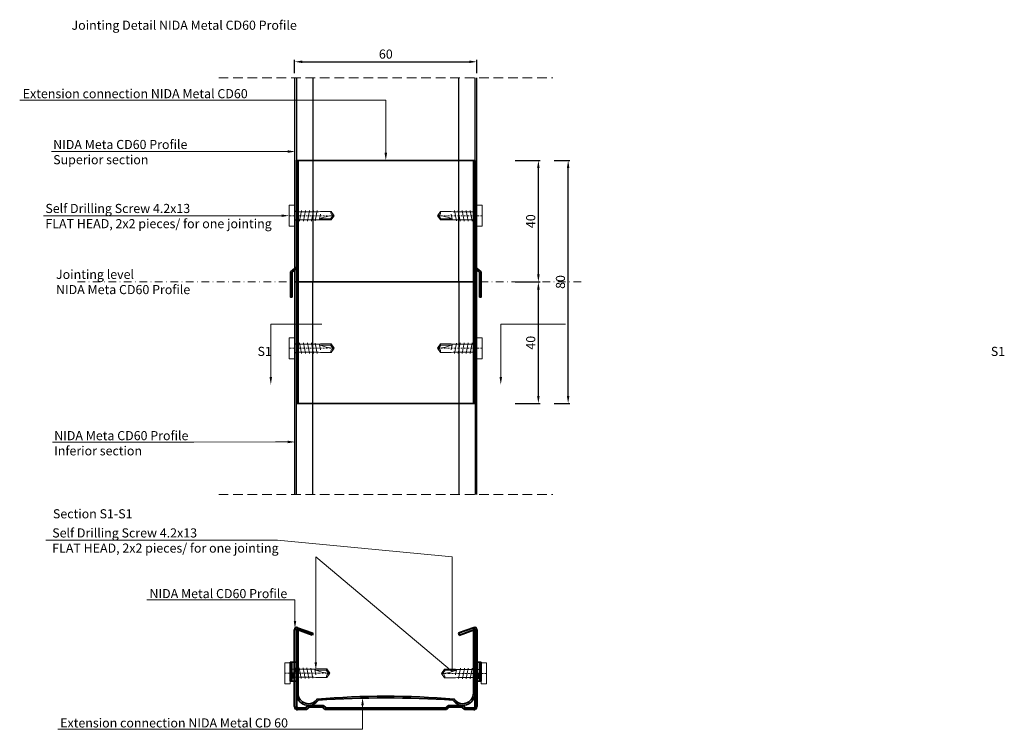
# Model space of a CAD drawing. Units: inches. Extents: x -39239 to 109009, y -14872 to 15423.
# Drawn here: x 18283 to 18607, y 2417 to 2651 of the extents above; entities that cross this region are included whole.
import ezdxf
from ezdxf import colors
from ezdxf.entities.mleader import LeaderData, LeaderLine
from ezdxf.math import Vec2, Vec3

# ---------------------------------------------------------------- set-up
doc = ezdxf.new("R2010")
doc.units = ezdxf.units.IN
doc.header["$MEASUREMENT"] = 0
for name, pattern in [('DASHDOT', [1, 0.5, -0.25, 0, -0.25]), ('DASHED', [19.05, 12.7, -6.35]), ('HIDDEN', [0.375, 0.25, -0.125])]:
    doc.linetypes.add(name, pattern=pattern)
doc.layers.get('DEFPOINTS').update_dxf_attribs({"lineweight": 0})
for name, color, linetype, lineweight in [('00_M COTE', 7, 'Continuous', 13), ('S_AXE', 103, 'DASHDOT', 13), ('S_CONTUR', 252, 'DASHED', 13), ('S_PIESA 3', 91, 'Continuous', 35), ('S_PIESA 5', 40, 'Continuous', 25), ('S_PROFIL 2', 253, 'Continuous', 25), ('S_SURUBURI DIBLURI', 30, 'Continuous', 15), ('S_SURUBURI DIBLURII_hach', 41, 'Continuous', 5), ('S_TEXT', 7, 'Continuous', 15)]:
    doc.layers.add(name, color=color, linetype=linetype, lineweight=lineweight)
doc.styles.add('1_1 ARIAL', font='arial.ttf', dxfattribs={"height": 2.55})
doc.styles.add('1_20 CALIBRI', font='calibri.ttf', dxfattribs={"height": 51})
doc.styles.add('1_5 ARIAL', font='arial.ttf', dxfattribs={"height": 12.75})
doc.styles.add('1_5 RUBRIK', font='txt', dxfattribs={"height": 12.75})
doc.dimstyles.new('1_5 DIM', dxfattribs={"dimscale": 5, "dimtxt": 12.75, "dimasz": 2.5, "dimexe": 0.6, "dimexo": 1.5, "dimgap": 1, "dimtad": 1, "dimdec": 0, "dimzin": 9, "dimdsep": 46, "dimtxsty": '1_5 ARIAL', "dimcen": 0, "dimdle": 0.025, "dimclrt": 256, "dimazin": 2, "dimtfac": 1, "dimtdec": 0, "dimtix": 1, "dimtmove": 2, "dimatfit": 3, "dimfxl": 1, "dimtolj": 1, "dimtzin": 9, "dimarcsym": 0})

# ---------------------------------------------------------------- blocks, each defined once
blk = doc.blocks.new('FLAT HEAD 4.2X13')
at = {"layer": 'S_AXE'}
blk.add_line((23170.21, 3694.55), (23155.45, 3694.55), dxfattribs=at)
at = {"layer": 'S_SURUBURI DIBLURI', "flags": 128}
blk.add_lwpolyline([(23170.21, 3698), (23170.21, 3691.1), (23170.21, 3691.1), (23170.21, 3691.1), (23170.21, 3691.1), (23168.45, 3691.1), (23168.45, 3698)], close=True, dxfattribs=at)
blk.add_lwpolyline([(23168.45, 3692.73, 0.414214), (23167.95, 3693.23), (23160.58, 3693.23), (23159.99, 3693.15), (23156.43, 3693.15), (23155.45, 3694.55), (23156.43, 3695.95), (23159.99, 3695.95), (23160.64, 3695.87), (23167.95, 3695.87, 0.414214), (23168.45, 3696.37)], format="xyb", dxfattribs=at)
at = {"layer": 'S_SURUBURI DIBLURII_hach', "flags": 128}
for points in [[(23156.43, 3695.95, -0.520567), (23155.45, 3694.55)], [(23160.58, 3693.23, 0.126438), (23155.45, 3694.55)]]:
    blk.add_lwpolyline(points, format="xyb", dxfattribs=at)
for points in [[(23160.06, 3693.5), (23156.61, 3693.5), (23155.88, 3694.54)], [(23160.31, 3693.38), (23159.99, 3695.05)], [(23161.66, 3692.84), (23161.03, 3696.23)], [(23162.29, 3696.3), (23162.94, 3692.8)], [(23163.59, 3696.3), (23164.24, 3692.8)], [(23164.89, 3696.3), (23165.54, 3692.8)], [(23166.19, 3696.3), (23166.84, 3692.8)], [(23167.61, 3694.3), (23167.49, 3696.3)], [(23156.61, 3693.5), (23156.43, 3693.15)]]:
    blk.add_lwpolyline(points, dxfattribs=at)
blk = doc.blocks.new('*D1549')
at = {"layer": '00_M COTE', "color": 0, "lineweight": -2, "transparency": 16777216}
for p, q in [((18458.78, 2604.64), (18463.97, 2604.64)), ((18463.37, 2527.14), (18463.37, 2602.14)), ((18458.78, 2524.64), (18463.97, 2524.64))]:
    blk.add_line(p, q, dxfattribs=at)
at = {"layer": '00_M COTE', "color": 0, "transparency": 16777216}
for points in [[(18462.95, 2602.14), (18463.78, 2602.14), (18463.37, 2604.64)], [(18462.95, 2527.14), (18463.78, 2527.14), (18463.37, 2524.64)]]:
    blk.add_solid(points, dxfattribs=at)
at = {"layer": 'DEFPOINTS', "color": 0, "transparency": 16777216}
for p in [(18457.28, 2604.64), (18463.37, 2604.64), (18457.28, 2524.64)]:
    blk.add_point(p, dxfattribs=at)
at = {"layer": '00_M COTE', "transparency": 16777216, "insert": (18460.83, 2564.64), "char_height": 12.75, "width": 0.1304, "attachment_point": 5, "rotation": 90, "style": '1_5 ARIAL'}
blk.add_mtext('\\A1;\\H0.23529x;80', dxfattribs=at)
blk = doc.blocks.new('*D1550')
at = {"layer": '00_M COTE', "color": 0, "lineweight": -2, "transparency": 16777216}
for p, q in [((18445.92, 2604.64), (18454.17, 2604.64)), ((18453.57, 2567.14), (18453.57, 2602.14)), ((18445.92, 2564.64), (18454.17, 2564.64))]:
    blk.add_line(p, q, dxfattribs=at)
at = {"layer": '00_M COTE', "color": 0, "transparency": 16777216}
for points in [[(18453.15, 2602.14), (18453.98, 2602.14), (18453.57, 2604.64)], [(18453.15, 2567.14), (18453.98, 2567.14), (18453.57, 2564.64)]]:
    blk.add_solid(points, dxfattribs=at)
at = {"layer": 'DEFPOINTS', "color": 0, "transparency": 16777216}
for p in [(18444.42, 2604.64), (18453.57, 2604.64), (18444.42, 2564.64)]:
    blk.add_point(p, dxfattribs=at)
at = {"layer": '00_M COTE', "transparency": 16777216, "insert": (18451.04, 2584.64), "char_height": 12.75, "width": 0.0261, "attachment_point": 5, "rotation": 90, "style": '1_5 ARIAL'}
blk.add_mtext('\\A1;\\H0.23529x;40', dxfattribs=at)
blk = doc.blocks.new('*D1551')
at = {"layer": '00_M COTE', "color": 0, "lineweight": -2, "transparency": 16777216}
for p, q in [((18445.92, 2564.64), (18454.17, 2564.64)), ((18453.57, 2527.14), (18453.57, 2562.14)), ((18445.92, 2524.64), (18454.17, 2524.64))]:
    blk.add_line(p, q, dxfattribs=at)
at = {"layer": '00_M COTE', "color": 0, "transparency": 16777216}
for points in [[(18453.15, 2562.14), (18453.98, 2562.14), (18453.57, 2564.64)], [(18453.15, 2527.14), (18453.98, 2527.14), (18453.57, 2524.64)]]:
    blk.add_solid(points, dxfattribs=at)
at = {"layer": 'DEFPOINTS', "color": 0, "transparency": 16777216}
for p in [(18444.42, 2564.64), (18453.57, 2564.64), (18444.42, 2524.64)]:
    blk.add_point(p, dxfattribs=at)
at = {"layer": '00_M COTE', "transparency": 16777216, "insert": (18451.04, 2544.64), "char_height": 12.75, "width": 0.1304, "attachment_point": 5, "rotation": 90, "style": '1_5 ARIAL'}
blk.add_mtext('\\A1;\\H0.23529x;40', dxfattribs=at)
blk = doc.blocks.new('*D1552')
at = {"layer": '00_M COTE', "color": 0, "lineweight": -2, "transparency": 16777216}
for p, q in [((18373.36, 2633.31), (18373.36, 2637.7)), ((18433.36, 2633.31), (18433.36, 2637.7)), ((18375.86, 2637.1), (18430.86, 2637.1))]:
    blk.add_line(p, q, dxfattribs=at)
at = {"layer": '00_M COTE', "color": 0, "transparency": 16777216}
for points in [[(18375.86, 2637.52), (18375.86, 2636.69), (18373.36, 2637.1)], [(18430.86, 2637.52), (18430.86, 2636.69), (18433.36, 2637.1)]]:
    blk.add_solid(points, dxfattribs=at)
at = {"layer": 'DEFPOINTS', "color": 0, "transparency": 16777216}
for p in [(18433.36, 2637.1), (18373.36, 2631.81), (18433.36, 2631.81)]:
    blk.add_point(p, dxfattribs=at)
at = {"layer": '00_M COTE', "transparency": 16777216, "insert": (18403.36, 2639.64), "char_height": 12.75, "width": 0.1304, "attachment_point": 5, "style": '1_5 ARIAL'}
blk.add_mtext('\\A1;\\H0.23529x;60', dxfattribs=at)
blk = doc.blocks.new('Profil NIDA Metal CD 60 - s')
at = {"layer": 'S_PIESA 5', "lineweight": 40}
for p, q in [((-0.29, 0.71), (-0.29, 26.01)), ((0.31, 26.01), (0.31, 0.71)), ((5.5, 24.26), (0.44, 26.1)), ((0.65, 26.67), (5.71, 24.82)), ((58.77, 26.67), (53.71, 24.82)), ((53.91, 24.26), (58.97, 26.1)), ((59.11, 0.71), (59.11, 26.01)), ((59.71, 26.01), (59.71, 0.71)), ((5.71, 24.82), (5.5, 24.26)), ((53.71, 24.82), (53.91, 24.26)), ((0.71, 0.31), (3.46, 0.31)), ((3.46, 0.31), (4.26, 1.11)), ((4.51, 0.51), (3.71, -0.29)), ((4.26, 1.11), (9.16, 1.11)), ((8.91, 0.51), (4.51, 0.51)), ((9.71, -0.29), (8.91, 0.51)), ((9.16, 1.11), (9.96, 0.31)), ((9.96, 0.31), (49.46, 0.31)), ((49.46, 0.31), (50.26, 1.11)), ((50.51, 0.51), (49.71, -0.29)), ((50.26, 1.11), (55.16, 1.11)), ((54.91, 0.51), (50.51, 0.51)), ((55.71, -0.29), (54.91, 0.51)), ((55.16, 1.11), (55.96, 0.31)), ((55.96, 0.31), (58.71, 0.31)), ((3.71, -0.29), (0.71, -0.29)), ((49.71, -0.29), (9.71, -0.29)), ((58.71, -0.29), (55.71, -0.29))]:
    blk.add_line(p, q, dxfattribs=at)
for centre, radius, start, end in [((0.41, 26.01), 0.7, 70, 180), ((0.41, 26.01), 0.1, 70, 180), ((59.01, 26.01), 0.7, 0, 110), ((59.01, 26.01), 0.1, 0, 110), ((0.71, 0.71), 1, 180, 270), ((0.71, 0.71), 0.4, 180, 270), ((58.71, 0.71), 0.4, 270, 0), ((58.71, 0.71), 1, 270, 0)]:
    blk.add_arc(centre, radius, start, end, dxfattribs=at)

msp = doc.modelspace()

# ---------------------------------------------------------------- linework, layer by layer
at = {"layer": 'S_AXE', "ltscale": 5}
msp.add_line((18467.598, 2564.64), (18301.385, 2564.64), dxfattribs=at)
at = {"layer": 'S_CONTUR', "ltscale": 0.25}
for p, q in [((18348.357, 2631.809), (18458.357, 2631.809)), ((18348.357, 2494.64), (18458.357, 2494.64))]:
    msp.add_line(p, q, dxfattribs=at)
at = {"layer": 'S_PIESA 3'}
for p, q in [((18374.507, 2524.64), (18374.507, 2604.64)), ((18432.207, 2604.64), (18432.207, 2524.64)), ((18371.913, 2433.3), (18371.913, 2439.55)), ((18371.913, 2439.55), (18373.913, 2439.55)), ((18372.463, 2433.3), (18372.463, 2439.55)), ((18434.713, 2439.55), (18432.713, 2439.55)), ((18434.163, 2433.3), (18434.163, 2439.55)), ((18434.713, 2433.3), (18434.713, 2439.55)), ((18373.913, 2433.3), (18371.913, 2433.3)), ((18432.713, 2433.3), (18434.713, 2433.3))]:
    msp.add_line(p, q, dxfattribs=at)
msp.add_lwpolyline([(18432.757, 2524.64), (18373.957, 2524.64), (18373.957, 2604.64), (18432.757, 2604.64)], close=True, dxfattribs=at)
for points in [[(18373.957, 2569.09), (18372.507, 2567.854), (18372.507, 2559.64), (18371.957, 2559.64), (18371.957, 2567.936), (18373.957, 2569.64)], [(18432.757, 2569.09), (18434.207, 2567.854), (18434.207, 2559.64), (18434.757, 2559.64), (18434.757, 2567.936), (18432.757, 2569.64)]]:
    msp.add_lwpolyline(points, dxfattribs=at)
msp.add_lwpolyline([(18374.463, 2450.3), (18373.913, 2450.3), (18373.913, 2429.3, 0.735418), (18381.203, 2427.024, -0.0325061), (18425.423, 2427.024, 0.735418), (18432.713, 2429.3), (18432.713, 2450.3), (18432.163, 2450.3), (18432.163, 2429.3, -0.7372647), (18425.866, 2427.35, 0.0417769), (18380.76, 2427.35, -0.7372647), (18374.463, 2429.3)], format="xyb", close=True, dxfattribs=at)
at = {"layer": 'S_PIESA 5'}
for points in [[(18373.357, 2631.809), (18373.357, 2564.64), (18433.357, 2564.64), (18433.357, 2631.809)], [(18379.357, 2631.809), (18379.357, 2564.64), (18427.357, 2564.64), (18427.357, 2631.809)], [(18373.357, 2564.64), (18373.357, 2494.64)], [(18433.357, 2494.64), (18433.357, 2564.64), (18373.357, 2564.64)], [(18379.357, 2494.64), (18379.357, 2564.64), (18427.357, 2564.64), (18427.357, 2494.64)]]:
    msp.add_lwpolyline(points, dxfattribs=at)
at = {"layer": 'S_PIESA 5', "ltscale": 0.4}
for points in [[(18373.957, 2631.809), (18373.957, 2564.64), (18432.757, 2564.64), (18432.757, 2631.809)], [(18373.957, 2494.64), (18373.957, 2564.64), (18432.757, 2564.64), (18432.757, 2494.64)]]:
    msp.add_lwpolyline(points, dxfattribs=at)

# ---------------------------------------------------------------- block references
at = {"layer": 'S_PIESA 5'}
msp.add_blockref('Profil NIDA Metal CD 60 - s', (18373.606, 2424.19), dxfattribs=at)
at = {"layer": 'S_PROFIL 2', "xscale": -1}
msp.add_blockref('FLAT HEAD 4.2X13', (41541.805, -1108.1), dxfattribs=at)
at = {"layer": 'S_PROFIL 2'}
msp.add_blockref('FLAT HEAD 4.2X13', (-4735.091, -1108.1), dxfattribs=at)
at = {"layer": 'S_PROFIL 2', "rotation": 180}
for p in [(41541.805, 6237.38), (41540.361, 6130.432)]:
    msp.add_blockref('FLAT HEAD 4.2X13', p, dxfattribs=at)
at = {"layer": 'S_PROFIL 2', "xscale": -1, "rotation": 180}
for p in [(-4735.091, 6237.38), (-4733.735, 6130.34)]:
    msp.add_blockref('FLAT HEAD 4.2X13', p, dxfattribs=at)

# ---------------------------------------------------------------- texts
at = {"insert": (18293.808, 2489.843), "char_height": 3, "attachment_point": 1, "style": '1_5 RUBRIK'}
msp.add_mtext_dynamic_manual_height_columns('{\\fCalibri|b0|i0|c0|p34;Section S1-S1}', width=444.93337, gutter_width=62.5, heights=[77.38], dxfattribs=at)
at = {"layer": '00_M COTE', "insert": (18294.829, 2564.64), "char_height": 3, "attachment_point": 4, "style": '1_20 CALIBRI'}
msp.add_mtext_dynamic_manual_height_columns('Jointing level\\PNIDA Meta CD60 Profile ', width=1168.71819, gutter_width=255, heights=[0], dxfattribs=at)
at = {"layer": 'S_TEXT', "char_height": 3}
for s, width, gutter_width, heights, insert, attachment_point, style in [('\\A1;{\\C2;\\P\\A0;\\fArial|b1|i0|c0|p34;Jointing Detail NIDA Metal\\A1; CD60 \\A0;Profile }', 2362.27644, 2005.655, [330.419], (18299.924, 2651.65), 4, '1_1 ARIAL'), ('S1', 164.96523, 0, [8.366], (18361.14, 2543.288), 1, '1_5 RUBRIK'), ('S1', 164.96523, 0, [8.366], (18607.164, 2543.288), 3, '1_5 RUBRIK')]:
    msp.add_mtext_dynamic_manual_height_columns(s, width=width, gutter_width=gutter_width, heights=heights, dxfattribs=dict(at, insert=insert, attachment_point=attachment_point, style=style))

# ---------------------------------------------------------------- dimensions: what is measured, and where the dimension line sits
at = {"layer": '00_M COTE'}
dim = msp.add_linear_dim(base=(18433.357, 2637.105), p1=(18373.357, 2631.809), p2=(18433.357, 2631.809), text='\\H0.23529x;60', dimstyle='1_5 DIM', override={"dimscale": 1}, dxfattribs=at)
dim.commit()
dim.dimension.update_dxf_attribs({"geometry": '*D1552', "text_midpoint": (18403.357, 2639.637)})
for base, p1, p2, text, override, picture, middle in [((18453.568, 2604.64), (18444.416, 2564.64), (18444.416, 2604.64), '\\H0.23529x;40', {"dimscale": 1, "dimtxsty": '1_5 ARIAL'}, '*D1550', (18451.036, 2584.64)), ((18463.366, 2604.64), (18457.275, 2524.64), (18457.275, 2604.64), '\\H0.23529x;80', {"dimscale": 1}, '*D1549', (18460.834, 2564.64)), ((18453.568, 2564.64), (18444.416, 2524.64), (18444.416, 2564.64), '\\H0.23529x;<>', {"dimscale": 1}, '*D1551', (18451.036, 2544.64))]:
    dim = msp.add_linear_dim(base=base, p1=p1, p2=p2, angle=90, text=text, dimstyle='1_5 DIM', override=override, dxfattribs=at)
    dim.commit()
    dim.dimension.update_dxf_attribs({"geometry": picture, "text_midpoint": middle})

# ---------------------------------------------------------------- leaders
ml = msp.add_multileader_mtext('Standard', dxfattribs=at)
ml.set_content('Extension connection NIDA Metal CD60', color=256, style='1_1 ARIAL')
ml.set_leader_properties(color=256, linetype='ByLayer', lineweight=-1)
ml.build(insert=Vec2(0, 0))
ml.multileader.update_dxf_attribs({"has_dogleg": 0, "text_left_attachment_type": 6, "text_right_attachment_type": 6, "dogleg_length": 0, "arrow_head_size": 2.55})
ctx = ml.context
ctx.base_point, ctx.char_height, ctx.arrow_head_size, ctx.landing_gap_size, ctx.plane_origin = Vec3(18282.87, 2624.516), 3, 2.55, 1, Vec3(18300.246, 2612.131)
ctx.left_attachment, ctx.right_attachment = 6, 6
notes = []
notes.append((ctx, [(1, (1, 1, 0), (18358.648, 2624.516), (-1, 0), 0, [(0, [(18403.357, 2604.64), (18403.357, 2624.516)], 0, [])])]))
ctx.mtext.insert, ctx.mtext.flow_direction = Vec3(18283.87, 2628.116), 5
ml = msp.add_multileader_mtext('Standard', dxfattribs=at)
ml.set_content('NIDA Meta CD60 Profile \\P\\pxql;Superior section', color=256, style='1_1 ARIAL')
ml.set_leader_properties(color=256, linetype='ByLayer', lineweight=-1)
ml.build(insert=Vec2(0, 0))
ml.multileader.update_dxf_attribs({"has_dogleg": 0, "text_left_attachment_type": 5, "text_right_attachment_type": 6, "dogleg_length": 0, "arrow_head_size": 2.5})
ctx = ml.context
ctx.base_point, ctx.char_height, ctx.arrow_head_size, ctx.landing_gap_size, ctx.plane_origin = Vec3(18292.896, 2602.455), 3, 2.5, 1, Vec3(18223.946, 2572.422)
ctx.left_attachment, ctx.right_attachment = 5, 6
notes.append((ctx, [(1, (1, 1, 0), (18339.82, 2607.557), (-1, 0), 0, [(0, [(18373.605, 2607.557), (18367.101, 2607.557)], 0, [])])]))
ctx.mtext.insert, ctx.mtext.flow_direction = Vec3(18293.896, 2611.39), 5
ml = msp.add_multileader_mtext('Standard', dxfattribs=at)
ml.set_content('{\\fArial|b0|i0|c0|p34;Self Drilling Screw} 4.2x13 \\P\\pxql;FLAT HEAD, 2x2 pieces/ {\\fArial|b0|i0|c0|p34;for one jointing}', color=256, style='1_1 ARIAL')
ml.set_leader_properties(color=256, linetype='ByLayer', lineweight=-1)
ml.build(insert=Vec2(0, 0))
ml.multileader.update_dxf_attribs({"has_dogleg": 0, "text_left_attachment_type": 5, "text_right_attachment_type": 6, "dogleg_length": 0, "arrow_head_size": 2.5})
ctx = ml.context
ctx.base_point, ctx.char_height, ctx.arrow_head_size, ctx.landing_gap_size, ctx.plane_origin = Vec3(18290.328, 2581.351), 3, 2.5, 1, Vec3(18211.236, 2551.318)
ctx.left_attachment, ctx.right_attachment = 5, 6
notes.append((ctx, [(1, (1, 1, 0), (18366.945, 2586.453), (-1, 0), 0, [(0, [(18371.597, 2586.453), (18360.534, 2586.453)], 0, [])])]))
ctx.mtext.insert, ctx.mtext.flow_direction = Vec3(18291.328, 2590.335), 5
ml = msp.add_multileader_mtext('Standard', dxfattribs=at)
ml.set_content('NIDA Meta CD60 Profile \\P\\pxql;Inferior section', color=256, style='1_1 ARIAL')
ml.set_leader_properties(color=256, linetype='ByLayer', lineweight=-1)
ml.build(insert=Vec2(0, 0))
ml.multileader.update_dxf_attribs({"has_dogleg": 0, "text_left_attachment_type": 5, "text_right_attachment_type": 6, "dogleg_length": 0, "arrow_head_size": 2.5})
ctx = ml.context
ctx.base_point, ctx.char_height, ctx.arrow_head_size, ctx.landing_gap_size, ctx.plane_origin = Vec3(18293.23, 2506.869), 3, 2.5, 1, Vec3(18223.946, 2476.857)
ctx.left_attachment, ctx.right_attachment = 5, 6
notes.append((ctx, [(1, (1, 1, 0), (18340.154, 2511.971), (-1, 0), 0, [(0, [(18373.605, 2511.992), (18367.101, 2511.992)], 0, [])])]))
ctx.mtext.insert, ctx.mtext.flow_direction = Vec3(18294.23, 2515.571), 5
ml = msp.add_multileader_mtext('Standard', dxfattribs=at)
ml.set_content('\\fArial|b0|i0|c0|p34;Self Drilling Screw\\fCalibri|b0|i0|c0|p34; 4.2x13 \\P\\pxql;FLAT HEAD, 2x2 pieces/ \\fArial|b0|i0|c0|p34;for one jointing', color=256, style='1_1 ARIAL')
ml.set_leader_properties(color=256, linetype='ByLayer', lineweight=-1)
ml.build(insert=Vec2(0, 0))
ml.multileader.update_dxf_attribs({"has_dogleg": 0, "text_left_attachment_type": 5, "text_right_attachment_type": 6, "dogleg_length": 0, "arrow_head_size": 2.5})
ctx = ml.context
ctx.base_point, ctx.char_height, ctx.arrow_head_size, ctx.landing_gap_size, ctx.plane_origin = Vec3(18292.584, 2474.228), 3, 2.5, 1, Vec3(18378.793, 2378.996)
ctx.left_attachment, ctx.right_attachment = 5, 6
notes.append((ctx, [(1, (1, 1, 0), (18367.725, 2479.671), (-1, 0), 0, [(1, [(18380.321, 2436.922), (18380.321, 2474.227), (18425.164, 2436.397), (18425.164, 2474.227)], 0, [])])]))
ctx.mtext.insert, ctx.mtext.width, ctx.mtext.defined_height, ctx.mtext.flow_direction = Vec3(18293.584, 2483.553), 77.15739, 11.047, 5
ml = msp.add_multileader_mtext('Standard', dxfattribs=at)
ml.set_content('NIDA Metal CD60 Profile ', color=256, style='1_1 ARIAL')
ml.set_leader_properties(color=256, linetype='ByLayer', lineweight=-1)
ml.build(insert=Vec2(0, 0))
ml.multileader.update_dxf_attribs({"has_dogleg": 0, "text_left_attachment_type": 5, "text_right_attachment_type": 6, "dogleg_length": 0, "arrow_head_size": 2.5})
ctx = ml.context
ctx.base_point, ctx.char_height, ctx.arrow_head_size, ctx.landing_gap_size, ctx.plane_origin = Vec3(18324.589, 2459.933), 3, 2.5, 1, Vec3(18336.506, 2395.324)
ctx.left_attachment, ctx.right_attachment = 5, 6
notes.append((ctx, [(1, (1, 1, 0), (18372.444, 2459.984), (-1, 0), 0, [(0, [(18373.471, 2450.581), (18373.471, 2460.005)], 0, [])])]))
ctx.mtext.insert, ctx.mtext.width, ctx.mtext.defined_height, ctx.mtext.flow_direction = Vec3(18325.589, 2463.584), 70.93929, 11.047, 5
ml = msp.add_multileader_mtext('Standard', dxfattribs=at)
ml.set_content('Extension connection NIDA Metal CD 60', color=256, style='1_1 ARIAL')
ml.set_leader_properties(color=256, linetype='ByLayer', lineweight=-1)
ml.build(insert=Vec2(0, 0))
ml.multileader.update_dxf_attribs({"has_dogleg": 0, "text_left_attachment_type": 5, "text_right_attachment_type": 6, "dogleg_length": 0, "arrow_head_size": 2.5})
ctx = ml.context
ctx.base_point, ctx.char_height, ctx.arrow_head_size, ctx.landing_gap_size, ctx.plane_origin = Vec3(18295.21, 2417.372), 3, 2.5, 1, Vec3(18403.117, 2371.905)
ctx.left_attachment, ctx.right_attachment = 5, 6
notes.append((ctx, [(1, (1, 1, 0), (18372.152, 2417.423), (-1, 0), 0, [(0, [(18395.709, 2427.841), (18395.709, 2417.448)], 0, [])])]))
ctx.mtext.insert, ctx.mtext.width, ctx.mtext.defined_height, ctx.mtext.flow_direction = Vec3(18296.21, 2421.023), 83.83711, 11.047, 5
at = {"layer": 'S_TEXT', "linetype": 'HIDDEN', "ltscale": 5}
ml = msp.add_multileader_mtext('Standard', dxfattribs=at)
ml.set_content('', color=256, style='1_1 ARIAL')
ml.set_leader_properties(color=256, linetype='ByLayer', lineweight=-1)
ml.build(insert=Vec2(0, 0))
ml.multileader.update_dxf_attribs({"has_dogleg": 0, "text_left_attachment_type": 6, "text_right_attachment_type": 6, "dogleg_length": 0, "arrow_head_size": 2.55})
ctx = ml.context
ctx.base_point, ctx.char_height, ctx.arrow_head_size, ctx.landing_gap_size, ctx.plane_origin = Vec3(18381.26, 2550.798), 2.55, 2.55, 1, Vec3(18656.641, 2472.64)
ctx.left_attachment, ctx.right_attachment = 6, 6
notes.append((ctx, [(1, (1, 1, 0), (18381.26, 2550.798), (1, 0), 0, [(0, [(18365.516, 2530.852), (18365.516, 2550.798)], 0, [])])]))
ctx.mtext.insert, ctx.mtext.flow_direction = Vec3(18382.26, 2553.348), 5
ml = msp.add_multileader_mtext('Standard', dxfattribs=at)
ml.set_content('', color=256, style='1_1 ARIAL')
ml.set_leader_properties(color=256, linetype='ByLayer', lineweight=-1)
ml.build(insert=Vec2(0, 0))
ml.multileader.update_dxf_attribs({"has_dogleg": 0, "text_left_attachment_type": 6, "text_right_attachment_type": 6, "dogleg_length": 0, "arrow_head_size": 2.55})
ctx = ml.context
ctx.base_point, ctx.char_height, ctx.arrow_head_size, ctx.landing_gap_size, ctx.plane_origin = Vec3(18461.454, 2550.798), 2.55, 2.55, 1, Vec3(18150.073, 2472.64)
ctx.left_attachment, ctx.right_attachment = 6, 6
notes.append((ctx, [(1, (1, 1, 0), (18461.454, 2550.798), (1, 0), 0, [(0, [(18441.198, 2530.852), (18441.198, 2550.798)], 0, [])])]))
ctx.mtext.insert, ctx.mtext.text_direction, ctx.mtext.rotation, ctx.mtext.flow_direction = Vec3(18462.454, 2548.248), Vec3(-1, 0), 3.1415927, 5
for ctx, leaders in notes:
    for number, flags, end, landing, length, lines in leaders:
        leader = LeaderData()
        leader.index, (leader.has_last_leader_line, leader.has_dogleg_vector, leader.attachment_direction) = number, flags
        leader.last_leader_point, leader.dogleg_vector, leader.dogleg_length = Vec3(end), Vec3(landing), length
        for number, points, colour, breaks in lines:
            line = LeaderLine()
            line.index, line.vertices, line.color, line.breaks = number, Vec3.list(points), colors.encode_raw_color(colour), breaks
            leader.lines.append(line)
        ctx.leaders.append(leader)

doc.saveas('drawing.dxf')
